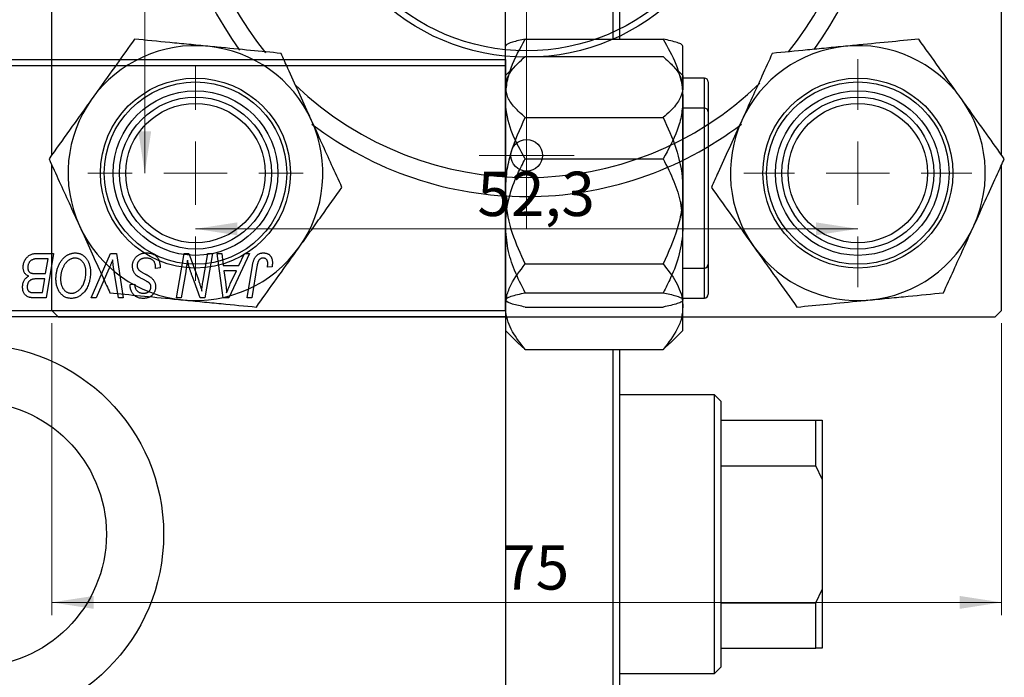
# Model space of a CAD drawing. Units: millimetres. Extents: x 15 to 462, y -44 to 292.
# Drawn here: x 266 to 344, y 149 to 201 of the extents above; entities that cross this region are included whole.
import ezdxf

# ---------------------------------------------------------------- set-up
doc = ezdxf.new("R2010")
doc.units = ezdxf.units.MM
doc.styles.add('SLDTEXTSTYLE0', font='TXT', dxfattribs={"width": 0.75})
doc.dimstyles.new('SLDDIMSTYLE0', dxfattribs={"dimtxt": 3.5, "dimasz": 3.302, "dimexe": 0, "dimexo": 0.0625, "dimgap": 0.875, "dimtad": 1, "dimdec": 0, "dimrnd": 1e-09, "dimzin": 12, "dimdsep": 46, "dimtxsty": 'SLDTEXTSTYLE0', "dimsah": 1, "dimcen": 0.09, "dimadec": 0, "dimazin": 3, "dimtfac": 1, "dimtdec": 0, "dimtofl": 0, "dimtmove": 0, "dimatfit": 3, "dimfxl": 1, "dimfrac": 2, "dimtolj": 1, "dimtzin": 12, "dimarcsym": 0})
doc.dimstyles.new('SLDDIMSTYLE1', dxfattribs={"dimtxt": 3.5, "dimasz": 3.302, "dimexe": 0, "dimexo": 0.0625, "dimgap": 0.875, "dimtad": 1, "dimdec": 1, "dimrnd": 1e-09, "dimzin": 12, "dimdsep": 46, "dimtxsty": 'SLDTEXTSTYLE0', "dimsah": 1, "dimcen": 0.09, "dimadec": 0, "dimazin": 3, "dimtfac": 1, "dimtdec": 1, "dimtofl": 0, "dimtmove": 0, "dimatfit": 3, "dimfxl": 1, "dimfrac": 2, "dimtolj": 1, "dimtzin": 12, "dimarcsym": 0})

# ---------------------------------------------------------------- blocks, each defined once
blk = doc.blocks.new('_D_1')
at = {"color": 7, "linetype": 'Continuous', "lineweight": 0}
for p, q in [((268.607, 177.352), (268.607, 154.301)), ((343.607, 177.352), (343.607, 154.301)), ((268.607, 155.301), (343.607, 155.301))]:
    blk.add_line(p, q, dxfattribs=at)
at = {"color": 7, "linetype": 'Continuous', "lineweight": 18}
for points in [[(268.607, 155.301), (271.909, 154.793), (271.909, 155.809)], [(343.607, 155.301), (340.305, 155.809), (340.305, 154.793)]]:
    blk.add_solid(points, dxfattribs=at)
at = {"color": 7, "linetype": 'Continuous', "lineweight": 18, "insert": (304.166, 159.813), "char_height": 3.5, "attachment_point": 1, "style": 'SLDTEXTSTYLE0'}
blk.add_mtext('75', dxfattribs=at)
blk = doc.blocks.new('_D_2')
at = {"color": 7, "linetype": 'Continuous', "lineweight": 0}
for p, q in [((268.107, 252.852), (245.451, 252.852)), ((246.451, 177.852), (246.451, 252.852)), ((268.107, 177.852), (245.451, 177.852))]:
    blk.add_line(p, q, dxfattribs=at)
at = {"color": 7, "linetype": 'Continuous', "lineweight": 18}
for points in [[(246.451, 252.852), (245.943, 249.55), (246.959, 249.55)], [(246.451, 177.852), (246.959, 181.154), (245.943, 181.154)]]:
    blk.add_solid(points, dxfattribs=at)
at = {"color": 7, "linetype": 'Continuous', "lineweight": 18, "insert": (241.939, 213.227), "char_height": 3.5, "attachment_point": 1, "rotation": 90, "style": 'SLDTEXTSTYLE0'}
blk.add_mtext('75', dxfattribs=at)
blk = doc.blocks.new('_D_3')
at = {"color": 7, "linetype": 'Continuous', "lineweight": 0}
blk.add_line((332.257, 184.801), (279.957, 184.801), dxfattribs=at)
at = {"color": 7, "linetype": 'Continuous', "lineweight": 18}
for points in [[(279.957, 184.801), (283.259, 184.293), (283.259, 185.309)], [(332.257, 184.801), (328.955, 185.309), (328.955, 184.293)]]:
    blk.add_solid(points, dxfattribs=at)
at = {"color": 7, "linetype": 'Continuous', "lineweight": 18, "insert": (302.217, 189.313), "char_height": 3.5, "attachment_point": 1, "style": 'SLDTEXTSTYLE0'}
blk.add_mtext('52,3', dxfattribs=at)
blk = doc.blocks.new('_D_4')
at = {"color": 7, "linetype": 'Continuous', "lineweight": 0}
blk.add_line((275.951, 189.202), (275.951, 241.502), dxfattribs=at)
at = {"color": 7, "linetype": 'Continuous', "lineweight": 18}
for points in [[(275.951, 241.502), (275.443, 238.2), (276.459, 238.2)], [(275.951, 189.202), (276.459, 192.504), (275.443, 192.504)]]:
    blk.add_solid(points, dxfattribs=at)
at = {"color": 7, "linetype": 'Continuous', "lineweight": 18, "insert": (271.439, 210.097), "char_height": 3.5, "attachment_point": 1, "rotation": 90, "style": 'SLDTEXTSTYLE0'}
blk.add_mtext('52,3', dxfattribs=at)
blk = doc.blocks.new('SW_CENTERMARKSYMBOL_1')
at = {"color": 0, "linetype": 'Continuous', "lineweight": 18}
for p, q in [((0, 5), (0, 30.5)), ((0, 0), (0, 2.5)), ((-5, 0), (-30.5, 0)), ((0, 0), (-2.5, 0)), ((0, 0), (0, -2.5)), ((0, 0), (2.5, 0)), ((5, 0), (30.5, 0)), ((0, -5), (0, -30.5))]:
    blk.add_line(p, q, dxfattribs=at)
blk = doc.blocks.new('SW_CENTERMARKSYMBOL_4')
at = {"color": 0, "linetype": 'Continuous', "lineweight": 18}
for p, q in [((0, 5), (0, 8.5)), ((0, 0), (0, 2.5)), ((-5, 0), (-8.5, 0)), ((0, 0), (-2.5, 0)), ((0, 0), (0, -2.5)), ((0, 0), (2.5, 0)), ((5, 0), (8.5, 0)), ((0, -5), (0, -8.5))]:
    blk.add_line(p, q, dxfattribs=at)
blk = doc.blocks.new('SW_CENTERMARKSYMBOL_5')
at = {"color": 0, "linetype": 'Continuous', "lineweight": 18}
for p, q in [((0, 5), (0, 9)), ((0, 0), (0, 2.5)), ((-5, 0), (-9, 0)), ((0, 0), (-2.5, 0)), ((0, 0), (0, -2.5)), ((0, 0), (2.5, 0)), ((5, 0), (9, 0)), ((0, -5), (0, -9))]:
    blk.add_line(p, q, dxfattribs=at)
blk = doc.blocks.new('SW_CENTERMARKSYMBOL_6')
at = {"color": 0, "linetype": 'Continuous', "lineweight": 18}
for p, q in [((0, 2.5), (0, 3.75)), ((0, 0), (0, 2.5)), ((-2.5, 0), (-3.75, 0)), ((0, 0), (-2.5, 0)), ((0, 0), (0, -2.5)), ((0, 0), (2.5, 0)), ((2.5, 0), (3.75, 0)), ((0, -2.5), (0, -3.75))]:
    blk.add_line(p, q, dxfattribs=at)

msp = doc.modelspace()

# ---------------------------------------------------------------- linework, layer by layer
at = {"color": 7, "linetype": 'Continuous', "lineweight": 25}
for p, q in [((304.44, 178.352), (304.44, 252.352)), ((268.607, 190.63), (268.607, 240.074)), ((343.607, 190.63), (343.607, 240.074)), ((312.94, 199.781), (312.94, 230.923)), ((313.44, 230.923), (313.44, 199.781)), ((305.997, 199.781), (316.883, 199.781)), ((318.44, 195.055), (318.44, 199.26)), ((305.997, 198.4), (316.883, 198.4)), ((245.44, 198.185), (304.44, 198.185)), ((304.44, 197.685), (245.44, 197.685)), ((304.44, 198.185), (304.44, 197.685)), ((305.43, 197.888), (304.44, 196.898)), ((304.44, 197.685), (304.44, 123.685)), ((318.44, 196.898), (317.45, 197.888)), ((318.44, 196.898), (318.44, 195.997)), ((320.14, 196.702), (318.44, 196.702)), ((318.44, 187.811), (318.44, 195.997)), ((320.44, 196.402), (320.44, 195.757)), ((320.44, 195.757), (320.44, 182.002)), ((318.44, 195.055), (318.44, 185.039)), ((305.997, 193.593), (316.883, 193.593)), ((320.14, 194.335), (318.44, 194.335)), ((320.44, 194.035), (320.44, 179.635)), ((268.607, 178.352), (268.607, 189.855)), ((305.997, 190.329), (316.883, 190.329)), ((343.607, 178.352), (343.607, 189.855)), ((318.44, 178.649), (318.44, 187.811)), ((318.44, 179.186), (318.44, 185.039)), ((267.356, 182.852), (268.758, 182.852)), ((268.758, 182.852), (268.166, 179.352)), ((271.714, 179.352), (273.243, 182.852)), ((273.243, 182.852), (273.708, 182.852)), ((273.708, 182.852), (274.243, 179.352)), ((278.464, 179.352), (279.056, 182.852)), ((279.056, 182.852), (279.44, 182.852)), ((279.44, 182.852), (280.168, 180.84)), ((280.561, 180.716), (280.936, 182.852)), ((281.304, 182.852), (280.706, 179.352)), ((280.936, 182.852), (281.304, 182.852)), ((281.665, 182.852), (282.031, 182.852)), ((282.144, 179.352), (281.665, 182.852)), ((282.031, 182.852), (282.148, 181.898)), ((284.215, 182.852), (282.589, 179.352)), ((283.391, 181.898), (283.821, 182.852)), ((283.821, 182.852), (284.215, 182.852)), ((268.321, 182.443), (267.639, 182.443)), ((268.121, 181.261), (268.321, 182.443)), ((305.997, 182.028), (316.883, 182.028)), ((267.35, 181.261), (268.121, 181.261)), ((273.121, 181.641), (272.106, 179.352)), ((273.876, 179.352), (273.539, 181.437)), ((276.804, 181.67), (276.806, 181.783)), ((277.167, 181.713), (276.804, 181.67)), ((279.189, 181.403), (278.833, 179.352)), ((282.148, 181.898), (283.391, 181.898)), ((282.199, 181.488), (282.325, 180.608)), ((283.191, 181.488), (282.199, 181.488)), ((282.708, 180.45), (283.191, 181.488)), ((284.025, 179.352), (284.458, 181.917)), ((284.813, 181.83), (284.394, 179.352)), ((285.999, 181.807), (285.634, 181.761)), ((318.44, 181.702), (320.14, 181.702)), ((268.051, 180.852), (267.46, 180.852)), ((267.867, 179.761), (268.051, 180.852)), ((274.801, 180.321), (274.804, 180.398)), ((274.804, 180.398), (275.167, 180.434)), ((275.167, 180.434), (275.165, 180.353)), ((280.322, 179.352), (279.845, 180.671)), ((267.244, 179.761), (267.867, 179.761)), ((305.997, 179.75), (316.883, 179.75)), ((268.166, 179.352), (267.271, 179.352)), ((272.106, 179.352), (271.714, 179.352)), ((274.243, 179.352), (273.876, 179.352)), ((278.833, 179.352), (278.464, 179.352)), ((280.706, 179.352), (280.322, 179.352)), ((282.589, 179.352), (282.144, 179.352)), ((284.394, 179.352), (284.025, 179.352)), ((318.44, 179.335), (320.14, 179.335)), ((245.44, 178.352), (304.44, 178.352)), ((268.607, 178.352), (269.107, 177.852)), ((304.44, 178.352), (304.44, 177.852)), ((305.997, 178.623), (316.883, 178.623)), ((318.44, 176.772), (318.44, 178.649)), ((343.107, 177.852), (343.607, 178.352)), ((304.44, 177.852), (245.44, 177.852)), ((269.107, 177.852), (343.107, 177.852)), ((304.44, 176.772), (305.43, 175.782)), ((317.45, 175.782), (318.44, 176.772)), ((305.418, 175.795), (305.997, 175.27)), ((316.883, 175.27), (317.433, 175.798)), ((305.997, 175.27), (316.883, 175.27)), ((312.94, 146.1), (312.94, 175.27)), ((313.44, 175.27), (313.44, 146.1)), ((320.94, 171.685), (313.44, 171.685)), ((321.44, 171.185), (320.94, 171.685)), ((320.94, 149.685), (320.94, 171.685)), ((321.44, 171.185), (321.44, 169.685)), ((321.44, 169.685), (321.44, 166.093)), ((321.44, 169.685), (328.94, 169.685)), ((328.94, 166.093), (328.94, 169.685)), ((328.94, 169.685), (329.44, 169.685)), ((329.44, 169.685), (329.44, 165.044)), ((321.44, 166.093), (321.44, 155.277)), ((321.44, 166.093), (328.94, 166.093)), ((329.44, 165.044), (328.94, 166.093)), ((329.44, 165.044), (329.44, 156.326)), ((328.94, 155.277), (329.44, 156.326)), ((329.44, 156.326), (329.44, 151.685)), ((321.44, 155.277), (321.44, 151.685)), ((321.44, 155.277), (328.94, 155.277)), ((328.94, 151.685), (328.94, 155.277)), ((321.44, 151.685), (321.44, 150.185)), ((321.44, 151.685), (328.94, 151.685)), ((329.44, 151.685), (328.94, 151.685)), ((320.94, 149.685), (321.44, 150.185)), ((313.44, 149.685), (320.94, 149.685))]:
    msp.add_line(p, q, dxfattribs=at)
at = {"color": 8, "linetype": 'Continuous', "lineweight": 25}
for p, q in [((320.14, 196.03), (320.14, 196.702)), ((320.14, 181.702), (320.14, 196.03)), ((320.14, 179.335), (320.14, 194.335))]:
    msp.add_line(p, q, dxfattribs=at)
at = {"color": 7, "linetype": 'Continuous', "lineweight": 25}
for centre, radius in [((306.107, 215.352), 17), ((306.107, 215.352), 16.5), ((279.957, 189.202), 7.5), ((332.257, 189.202), 7.5), ((279.957, 189.202), 7.2), ((332.257, 189.202), 7.2), ((279.957, 189.202), 6.5), ((279.957, 189.202), 6), ((332.257, 189.202), 6.5), ((332.257, 189.202), 6), ((279.957, 189.202), 5.5), ((332.257, 189.202), 5.5), ((306.107, 190.602), 1.25), ((262.44, 160.685), 15), ((262.44, 160.685), 10.48)]:
    msp.add_circle(centre, radius, dxfattribs=at)
for centre, radius, start, end in [((306.107, 215.352), 28, 144.03347, 215.94727), ((306.107, 215.352), 26.5, 141.1783, 218.8962), ((306.107, 215.352), 26.5, 321.29084, 38.93609), ((306.107, 215.352), 28, 324.14711, 35.86892), ((279.957, 189.202), 10.063, 84.43577, 144.43577), ((279.957, 189.202), 10.063, 24.43577, 84.43577), ((332.257, 189.202), 10.063, 95.56423, 155.56423), ((332.257, 189.202), 10.063, 35.56423, 95.56423), ((320.14, 196.402), 0.3, 0, 90), ((306.107, 215.352), 26.5, 226.4299, 314.03731), ((279.957, 189.202), 10.063, 144.43577, 204.43577), ((332.257, 189.202), 10.063, 335.56423, 35.56423), ((320.14, 194.035), 0.3, 0, 90), ((279.957, 189.202), 10.063, 324.43577, 24.43577), ((306.107, 215.352), 28, 232.7449, 270), ((306.107, 215.352), 28, 270, 307.28993), ((332.257, 189.202), 10.063, 155.56423, 215.56423), ((279.957, 189.202), 10.063, 204.43577, 264.43577), ((332.257, 189.202), 10.063, 275.56423, 335.56423), ((279.957, 189.202), 10.063, 264.43577, 324.43577), ((332.257, 189.202), 10.063, 215.56423, 275.56423), ((320.14, 182.002), 0.3, 270, 0), ((320.14, 179.635), 0.3, 270, 360)]:
    msp.add_arc(centre, radius, start, end, dxfattribs=at)
for points, knots in [([(275.15, 199.781), (274.687, 199.134), (273.746, 197.818), (272.579, 196.186), (271.912, 195.253), (271.771, 195.055)], [0, 0, 0, 0, 0.4323852, 0.8795543, 1, 1, 1, 1]), ([(280.933, 199.218), (280.43, 199.267), (279.414, 199.366), (277.44, 199.558), (276.061, 199.692), (275.15, 199.781)], [0, 0, 0, 0, 0.249706, 0.504623, 1, 1, 1, 1]), ([(286.715, 198.655), (285.923, 198.732), (284.313, 198.889), (282.316, 199.083), (281.175, 199.194), (280.933, 199.218)], [0, 0, 0, 0, 0.432385, 0.879554, 1, 1, 1, 1]), ([(304.44, 195.055), (304.463, 195.466), (304.509, 196.296), (304.958, 197.909), (305.584, 199.037), (305.997, 199.781)], [0, 0, 0, 0, 0.2497062, 0.5046234, 1, 1, 1, 1]), ([(305.997, 199.781), (305.633, 199.704), (304.893, 199.547), (304.472, 199.353), (304.445, 199.241), (304.44, 199.218)], [0, 0, 0, 0, 0.4323852, 0.8795543, 1, 1, 1, 1]), ([(316.883, 199.781), (317.247, 199.134), (317.986, 197.818), (318.408, 196.186), (318.434, 195.253), (318.44, 195.055)], [0, 0, 0, 0, 0.4323852, 0.8795543, 1, 1, 1, 1]), ([(318.44, 199.218), (318.417, 199.267), (318.371, 199.366), (317.922, 199.558), (317.296, 199.692), (316.883, 199.781)], [0, 0, 0, 0, 0.2497062, 0.5046234, 1, 1, 1, 1]), ([(331.281, 199.218), (330.778, 199.169), (329.763, 199.07), (327.789, 198.878), (326.409, 198.743), (325.498, 198.655)], [0, 0, 0, 0, 0.249706, 0.504623, 1, 1, 1, 1]), ([(337.064, 199.781), (336.272, 199.704), (334.661, 199.547), (332.664, 199.353), (331.523, 199.241), (331.281, 199.218)], [0, 0, 0, 0, 0.4323852, 0.8795543, 1, 1, 1, 1]), ([(340.443, 195.055), (340.149, 195.466), (339.556, 196.296), (338.402, 197.909), (337.596, 199.037), (337.064, 199.781)], [0, 0, 0, 0, 0.249706, 0.504623, 1, 1, 1, 1]), ([(289.119, 193.365), (289.07, 193.472), (288.731, 194.218), (288.094, 195.621), (287.342, 197.275), (286.893, 198.263), (286.715, 198.655)], [0, 0, 0, 0, 0.058124, 0.405292, 0.764618, 1, 1, 1, 1]), ([(304.44, 195.997), (304.441, 196.046), (304.45, 196.384), (304.677, 197.022), (305.275, 197.773), (305.792, 198.223), (305.997, 198.4)], [0, 0, 0, 0, 0.058124, 0.405292, 0.764618, 1, 1, 1, 1]), ([(316.883, 198.4), (317.183, 198.132), (317.754, 197.622), (318.323, 196.813), (318.4, 196.272), (318.44, 195.997)], [0, 0, 0, 0, 0.3528679, 0.6719287, 1, 1, 1, 1]), ([(325.498, 198.655), (325.231, 198.065), (324.72, 196.942), (323.911, 195.161), (323.37, 193.969), (323.095, 193.365)], [0, 0, 0, 0, 0.352868, 0.671929, 1, 1, 1, 1]), ([(305.997, 193.593), (305.697, 193.861), (305.126, 194.371), (304.557, 195.181), (304.479, 195.722), (304.44, 195.997)], [0, 0, 0, 0, 0.352868, 0.671929, 1, 1, 1, 1]), ([(318.44, 195.997), (318.439, 195.948), (318.43, 195.609), (318.203, 194.972), (317.605, 194.221), (317.088, 193.771), (316.883, 193.593)], [0, 0, 0, 0, 0.058124, 0.405292, 0.764618, 1, 1, 1, 1]), ([(271.771, 195.055), (271.477, 194.644), (270.884, 193.814), (269.73, 192.201), (268.924, 191.073), (268.392, 190.329)], [0, 0, 0, 0, 0.249706, 0.504623, 1, 1, 1, 1]), ([(305.997, 190.329), (305.633, 190.976), (304.893, 192.292), (304.472, 193.924), (304.445, 194.857), (304.44, 195.055)], [0, 0, 0, 0, 0.432385, 0.879554, 1, 1, 1, 1]), ([(318.44, 195.055), (318.417, 194.644), (318.371, 193.814), (317.922, 192.201), (317.296, 191.073), (316.883, 190.329)], [0, 0, 0, 0, 0.2497062, 0.5046234, 1, 1, 1, 1]), ([(343.822, 190.329), (343.359, 190.976), (342.418, 192.292), (341.251, 193.924), (340.584, 194.857), (340.443, 195.055)], [0, 0, 0, 0, 0.432385, 0.879554, 1, 1, 1, 1]), ([(304.44, 187.811), (304.463, 188.313), (304.509, 189.329), (304.958, 191.303), (305.584, 192.683), (305.997, 193.593)], [0, 0, 0, 0, 0.249706, 0.504623, 1, 1, 1, 1]), ([(316.883, 193.593), (317.247, 192.802), (317.986, 191.191), (318.408, 189.194), (318.434, 188.053), (318.44, 187.811)], [0, 0, 0, 0, 0.4323852, 0.8795543, 1, 1, 1, 1]), ([(291.522, 188.075), (291.254, 188.665), (290.744, 189.788), (289.935, 191.569), (289.393, 192.761), (289.119, 193.365)], [0, 0, 0, 0, 0.352868, 0.671929, 1, 1, 1, 1]), ([(323.095, 193.365), (323.046, 193.258), (322.707, 192.512), (322.07, 191.109), (321.319, 189.455), (320.869, 188.467), (320.692, 188.075)], [0, 0, 0, 0, 0.058124, 0.405292, 0.764618, 1, 1, 1, 1]), ([(268.392, 190.329), (268.659, 189.739), (269.169, 188.617), (269.979, 186.836), (270.52, 185.644), (270.795, 185.039)], [0, 0, 0, 0, 0.3528679, 0.6719287, 1, 1, 1, 1]), ([(304.44, 185.039), (304.441, 185.146), (304.45, 185.892), (304.677, 187.295), (305.275, 188.949), (305.792, 189.937), (305.997, 190.329)], [0, 0, 0, 0, 0.058124, 0.405292, 0.764618, 1, 1, 1, 1]), ([(316.883, 190.329), (317.183, 189.739), (317.754, 188.617), (318.323, 186.836), (318.4, 185.644), (318.44, 185.039)], [0, 0, 0, 0, 0.352868, 0.671929, 1, 1, 1, 1]), ([(341.419, 185.039), (341.467, 185.146), (341.806, 185.892), (342.444, 187.295), (343.195, 188.949), (343.644, 189.937), (343.822, 190.329)], [0, 0, 0, 0, 0.058124, 0.405292, 0.764618, 1, 1, 1, 1]), ([(288.143, 183.349), (288.437, 183.76), (289.03, 184.59), (290.184, 186.203), (290.99, 187.331), (291.522, 188.075)], [0, 0, 0, 0, 0.249706, 0.504623, 1, 1, 1, 1]), ([(305.997, 182.028), (305.633, 182.82), (304.893, 184.431), (304.472, 186.427), (304.445, 187.569), (304.44, 187.811)], [0, 0, 0, 0, 0.432385, 0.879554, 1, 1, 1, 1]), ([(318.44, 187.811), (318.417, 187.308), (318.371, 186.293), (317.922, 184.319), (317.296, 182.939), (316.883, 182.028)], [0, 0, 0, 0, 0.2497062, 0.5046234, 1, 1, 1, 1]), ([(320.692, 188.075), (321.154, 187.428), (322.095, 186.112), (323.262, 184.48), (323.929, 183.547), (324.071, 183.349)], [0, 0, 0, 0, 0.432385, 0.879554, 1, 1, 1, 1]), ([(270.795, 185.039), (270.844, 184.932), (271.183, 184.186), (271.82, 182.783), (272.571, 181.13), (273.021, 180.141), (273.198, 179.75)], [0, 0, 0, 0, 0.058124, 0.405292, 0.764618, 1, 1, 1, 1]), ([(305.997, 179.75), (305.697, 180.339), (305.126, 181.462), (304.557, 183.243), (304.479, 184.435), (304.44, 185.039)], [0, 0, 0, 0, 0.352868, 0.671929, 1, 1, 1, 1]), ([(318.44, 185.039), (318.439, 184.932), (318.43, 184.186), (318.203, 182.783), (317.605, 181.13), (317.088, 180.141), (316.883, 179.75)], [0, 0, 0, 0, 0.058124, 0.405292, 0.764618, 1, 1, 1, 1]), ([(339.015, 179.75), (339.283, 180.339), (339.793, 181.462), (340.602, 183.243), (341.144, 184.435), (341.419, 185.039)], [0, 0, 0, 0, 0.352868, 0.671929, 1, 1, 1, 1]), ([(266.349, 181.763), (266.351, 181.812), (266.354, 181.909), (266.382, 182.052), (266.428, 182.19), (266.492, 182.322), (266.568, 182.445), (266.657, 182.553), (266.754, 182.646), (266.862, 182.72), (266.977, 182.779), (267.098, 182.822), (267.225, 182.847), (267.312, 182.85), (267.356, 182.852)], [0, 0, 0, 0, 0.088578, 0.176365, 0.264048, 0.353928, 0.442467, 0.526724, 0.607259, 0.686569, 0.765062, 0.842252, 0.920056, 1, 1, 1, 1]), ([(268.94, 180.865), (268.941, 180.913), (268.942, 181.01), (268.953, 181.152), (268.971, 181.291), (268.995, 181.427), (269.027, 181.559), (269.065, 181.688), (269.112, 181.813), (269.165, 181.934), (269.223, 182.05), (269.286, 182.159), (269.351, 182.261), (269.421, 182.355), (269.494, 182.442), (269.571, 182.521), (269.652, 182.593), (269.737, 182.657), (269.824, 182.713), (269.912, 182.763), (270.002, 182.804), (270.092, 182.838), (270.184, 182.865), (270.277, 182.884), (270.371, 182.896), (270.434, 182.897), (270.465, 182.898)], [0, 0, 0, 0, 0.0517953, 0.102706, 0.1523632, 0.2014102, 0.2497463, 0.2974554, 0.3448452, 0.392009, 0.4383223, 0.482904, 0.5259903, 0.5675157, 0.6078447, 0.6469628, 0.6854328, 0.7231188, 0.76018, 0.796023, 0.8308293, 0.8653587, 0.8990132, 0.9327973, 0.9663825, 1, 1, 1, 1]), ([(270.465, 182.898), (270.493, 182.897), (270.547, 182.896), (270.627, 182.888), (270.705, 182.873), (270.781, 182.854), (270.855, 182.83), (270.926, 182.8), (270.996, 182.764), (271.064, 182.723), (271.128, 182.675), (271.191, 182.624), (271.249, 182.565), (271.306, 182.502), (271.358, 182.432), (271.409, 182.358), (271.454, 182.277), (271.499, 182.191), (271.538, 182.101), (271.573, 182.008), (271.602, 181.911), (271.626, 181.812), (271.644, 181.709), (271.658, 181.603), (271.665, 181.495), (271.667, 181.421), (271.667, 181.384)], [0, 0, 0, 0, 0.037871, 0.075237, 0.11171, 0.148029, 0.183728, 0.219856, 0.256064, 0.292697, 0.329695, 0.367325, 0.405491, 0.444657, 0.485073, 0.526789, 0.569693, 0.61444, 0.660121, 0.706461, 0.752896, 0.800235, 0.848718, 0.897827, 0.948312, 1, 1, 1, 1]), ([(274.985, 181.869), (274.986, 181.905), (274.988, 181.976), (275.003, 182.08), (275.026, 182.179), (275.06, 182.274), (275.103, 182.364), (275.154, 182.449), (275.217, 182.53), (275.288, 182.605), (275.366, 182.674), (275.451, 182.734), (275.542, 182.784), (275.639, 182.827), (275.742, 182.858), (275.851, 182.881), (275.965, 182.896), (276.043, 182.897), (276.083, 182.898)], [0, 0, 0, 0, 0.064063, 0.126107, 0.186256, 0.245249, 0.304005, 0.363142, 0.423185, 0.484539, 0.546603, 0.607929, 0.669556, 0.731585, 0.795104, 0.860914, 0.928802, 1, 1, 1, 1]), ([(276.083, 182.898), (276.126, 182.897), (276.21, 182.895), (276.331, 182.882), (276.444, 182.859), (276.55, 182.828), (276.647, 182.788), (276.736, 182.738), (276.818, 182.68), (276.891, 182.612), (276.956, 182.535), (277.013, 182.448), (277.06, 182.35), (277.099, 182.242), (277.13, 182.124), (277.15, 181.996), (277.164, 181.858), (277.166, 181.762), (277.167, 181.713)], [0, 0, 0, 0, 0.069813, 0.135756, 0.198279, 0.257801, 0.314499, 0.369728, 0.423862, 0.477334, 0.531777, 0.587807, 0.646597, 0.708548, 0.77428, 0.844627, 0.919771, 1, 1, 1, 1]), ([(284.458, 181.917), (284.466, 181.96), (284.481, 182.044), (284.51, 182.163), (284.544, 182.272), (284.58, 182.372), (284.62, 182.462), (284.665, 182.543), (284.713, 182.614), (284.766, 182.675), (284.822, 182.728), (284.882, 182.772), (284.945, 182.811), (285.012, 182.844), (285.083, 182.868), (285.157, 182.884), (285.235, 182.896), (285.288, 182.897), (285.315, 182.898)], [0, 0, 0, 0, 0.091113, 0.17658, 0.255685, 0.329789, 0.398138, 0.462079, 0.521438, 0.576814, 0.630312, 0.682206, 0.733234, 0.78474, 0.836474, 0.889225, 0.943604, 1, 1, 1, 1]), ([(284.764, 178.623), (285.226, 179.27), (286.168, 180.586), (287.334, 182.218), (288.001, 183.151), (288.143, 183.349)], [0, 0, 0, 0, 0.432385, 0.879554, 1, 1, 1, 1]), ([(285.315, 182.898), (285.342, 182.897), (285.395, 182.896), (285.472, 182.887), (285.545, 182.871), (285.614, 182.851), (285.677, 182.823), (285.737, 182.789), (285.791, 182.749), (285.841, 182.704), (285.887, 182.652), (285.925, 182.594), (285.958, 182.531), (285.985, 182.461), (286.005, 182.385), (286.02, 182.304), (286.03, 182.217), (286.03, 182.157), (286.031, 182.126)], [0, 0, 0, 0, 0.06813, 0.132536, 0.194316, 0.253693, 0.311225, 0.367699, 0.424071, 0.480227, 0.536872, 0.594511, 0.653828, 0.716061, 0.781127, 0.84976, 0.922402, 1, 1, 1, 1]), ([(324.071, 183.349), (324.364, 182.938), (324.958, 182.108), (326.111, 180.495), (326.918, 179.367), (327.45, 178.623)], [0, 0, 0, 0, 0.249706, 0.504623, 1, 1, 1, 1]), ([(267.28, 182.425), (267.254, 182.419), (267.202, 182.407), (267.128, 182.381), (267.058, 182.352), (266.994, 182.316), (266.934, 182.272), (266.88, 182.219), (266.832, 182.156), (266.79, 182.085), (266.756, 182.008), (266.731, 181.926), (266.715, 181.841), (266.714, 181.783), (266.713, 181.753)], [0, 0, 0, 0, 0.0844041, 0.1647797, 0.2435569, 0.3199881, 0.3960936, 0.4739402, 0.5550729, 0.6418717, 0.7308445, 0.8189541, 0.9082363, 1, 1, 1, 1]), ([(267.639, 182.443), (267.617, 182.443), (267.576, 182.443), (267.517, 182.442), (267.464, 182.44), (267.416, 182.439), (267.374, 182.436), (267.338, 182.432), (267.307, 182.429), (267.288, 182.426), (267.28, 182.425)], [0, 0, 0, 0, 0.1797516, 0.3437484, 0.4919479, 0.6243514, 0.7411612, 0.8423841, 0.9298563, 1, 1, 1, 1]), ([(270.439, 182.488), (270.417, 182.488), (270.372, 182.487), (270.306, 182.477), (270.24, 182.463), (270.174, 182.442), (270.109, 182.415), (270.043, 182.382), (269.978, 182.344), (269.914, 182.3), (269.851, 182.25), (269.79, 182.192), (269.731, 182.128), (269.676, 182.057), (269.623, 181.979), (269.573, 181.895), (269.524, 181.804), (269.479, 181.707), (269.439, 181.605), (269.402, 181.501), (269.372, 181.394), (269.346, 181.285), (269.327, 181.174), (269.314, 181.06), (269.305, 180.944), (269.304, 180.866), (269.304, 180.827)], [0, 0, 0, 0, 0.0301757, 0.0602933, 0.0908029, 0.121741, 0.1536659, 0.1866556, 0.2205936, 0.2559101, 0.2924251, 0.3298624, 0.3689122, 0.4095877, 0.4520232, 0.4961917, 0.5426783, 0.5914669, 0.6412571, 0.690858, 0.7412132, 0.7915521, 0.8426455, 0.8940039, 0.9467438, 1, 1, 1, 1]), ([(271.304, 181.401), (271.303, 181.441), (271.301, 181.52), (271.289, 181.635), (271.269, 181.744), (271.242, 181.846), (271.205, 181.942), (271.16, 182.032), (271.109, 182.117), (271.048, 182.192), (270.983, 182.262), (270.914, 182.322), (270.843, 182.374), (270.768, 182.416), (270.69, 182.448), (270.609, 182.472), (270.525, 182.485), (270.468, 182.487), (270.439, 182.488)], [0, 0, 0, 0, 0.078033, 0.152299, 0.22365, 0.292087, 0.357858, 0.42248, 0.486131, 0.549178, 0.610839, 0.669701, 0.726227, 0.781477, 0.835572, 0.889574, 0.944401, 1, 1, 1, 1]), ([(273.417, 182.352), (273.402, 182.315), (273.373, 182.243), (273.332, 182.139), (273.291, 182.041), (273.253, 181.949), (273.217, 181.863), (273.183, 181.784), (273.152, 181.71), (273.131, 181.663), (273.121, 181.641)], [0, 0, 0, 0, 0.155139, 0.301202, 0.438884, 0.568691, 0.688567, 0.80093, 0.905061, 1, 1, 1, 1]), ([(273.539, 181.437), (273.531, 181.483), (273.516, 181.573), (273.495, 181.704), (273.478, 181.829), (273.461, 181.947), (273.447, 182.058), (273.435, 182.162), (273.425, 182.259), (273.42, 182.322), (273.417, 182.352)], [0, 0, 0, 0, 0.151929, 0.2959, 0.432574, 0.56142, 0.682341, 0.796113, 0.901992, 1, 1, 1, 1]), ([(276.059, 182.488), (276.033, 182.488), (275.981, 182.487), (275.905, 182.479), (275.833, 182.466), (275.766, 182.448), (275.703, 182.424), (275.644, 182.395), (275.589, 182.361), (275.54, 182.321), (275.495, 182.278), (275.456, 182.233), (275.423, 182.184), (275.396, 182.133), (275.375, 182.079), (275.36, 182.022), (275.35, 181.963), (275.349, 181.923), (275.349, 181.902)], [0, 0, 0, 0, 0.077104, 0.151107, 0.221012, 0.288111, 0.353658, 0.416427, 0.478853, 0.540527, 0.600859, 0.658915, 0.715398, 0.771409, 0.826731, 0.88297, 0.940769, 1, 1, 1, 1]), ([(276.71, 182.186), (276.697, 182.208), (276.67, 182.252), (276.614, 182.31), (276.546, 182.361), (276.467, 182.406), (276.377, 182.444), (276.278, 182.469), (276.172, 182.486), (276.097, 182.488), (276.059, 182.488)], [0, 0, 0, 0, 0.101633, 0.207178, 0.319002, 0.440827, 0.569558, 0.70449, 0.847807, 1, 1, 1, 1]), ([(276.806, 181.783), (276.805, 181.82), (276.804, 181.892), (276.784, 181.996), (276.756, 182.095), (276.725, 182.156), (276.71, 182.186)], [0, 0, 0, 0, 0.263644, 0.515552, 0.760584, 1, 1, 1, 1]), ([(279.321, 182.322), (279.301, 182.17), (279.262, 181.863), (279.214, 181.557), (279.189, 181.403)], [0, 0, 0, 0, 0.496159, 1, 1, 1, 1]), ([(279.507, 181.637), (279.492, 181.685), (279.461, 181.786), (279.416, 181.949), (279.368, 182.129), (279.337, 182.256), (279.321, 182.322)], [0, 0, 0, 0, 0.212177, 0.448901, 0.711491, 1, 1, 1, 1]), ([(285.291, 182.488), (285.272, 182.488), (285.235, 182.486), (285.18, 182.476), (285.128, 182.457), (285.079, 182.433), (285.034, 182.4), (284.992, 182.361), (284.956, 182.313), (284.929, 182.268), (284.909, 182.226), (284.895, 182.187), (284.881, 182.142), (284.867, 182.092), (284.852, 182.035), (284.839, 181.972), (284.825, 181.903), (284.818, 181.855), (284.813, 181.83)], [0, 0, 0, 0, 0.0631847, 0.1250225, 0.1851019, 0.2460898, 0.3071185, 0.3701259, 0.4358745, 0.5065775, 0.5457221, 0.5911145, 0.6432179, 0.7013632, 0.7663657, 0.8373319, 0.9152472, 1, 1, 1, 1]), ([(285.667, 182.066), (285.666, 182.097), (285.664, 182.158), (285.644, 182.242), (285.611, 182.316), (285.565, 182.378), (285.509, 182.428), (285.444, 182.464), (285.37, 182.484), (285.318, 182.487), (285.291, 182.488)], [0, 0, 0, 0, 0.148499, 0.282516, 0.407163, 0.526583, 0.643429, 0.756607, 0.874737, 1, 1, 1, 1]), ([(285.634, 181.761), (285.639, 181.793), (285.649, 181.852), (285.658, 181.935), (285.666, 182.005), (285.667, 182.047), (285.667, 182.066)], [0, 0, 0, 0, 0.314016, 0.58682, 0.814658, 1, 1, 1, 1]), ([(286.031, 182.126), (286.03, 182.072), (286.027, 181.965), (286.008, 181.859), (285.999, 181.807)], [0, 0, 0, 0, 0.500764, 1, 1, 1, 1]), ([(304.44, 178.649), (304.463, 178.943), (304.509, 179.536), (304.958, 180.69), (305.584, 181.496), (305.997, 182.028)], [0, 0, 0, 0, 0.249706, 0.504623, 1, 1, 1, 1]), ([(316.883, 182.028), (317.247, 181.566), (317.986, 180.624), (318.408, 179.457), (318.434, 178.791), (318.44, 178.649)], [0, 0, 0, 0, 0.4323852, 0.8795543, 1, 1, 1, 1]), ([(266.786, 181.057), (266.752, 181.072), (266.685, 181.103), (266.597, 181.166), (266.521, 181.24), (266.458, 181.326), (266.408, 181.422), (266.374, 181.527), (266.353, 181.642), (266.35, 181.722), (266.349, 181.763)], [0, 0, 0, 0, 0.126608, 0.247435, 0.365969, 0.484667, 0.605544, 0.729814, 0.860223, 1, 1, 1, 1]), ([(266.713, 181.753), (266.713, 181.733), (266.714, 181.693), (266.72, 181.635), (266.731, 181.581), (266.747, 181.532), (266.766, 181.486), (266.79, 181.445), (266.82, 181.41), (266.853, 181.377), (266.892, 181.349), (266.938, 181.326), (266.991, 181.305), (267.05, 181.289), (267.115, 181.276), (267.188, 181.267), (267.267, 181.263), (267.321, 181.262), (267.35, 181.261)], [0, 0, 0, 0, 0.066266, 0.129062, 0.187439, 0.242568, 0.294745, 0.345267, 0.394489, 0.443474, 0.49418, 0.548994, 0.609496, 0.674326, 0.745687, 0.82396, 0.908624, 1, 1, 1, 1]), ([(270.902, 180.104), (270.934, 180.145), (270.999, 180.228), (271.081, 180.364), (271.149, 180.511), (271.207, 180.668), (271.249, 180.837), (271.282, 181.015), (271.3, 181.205), (271.302, 181.335), (271.304, 181.401)], [0, 0, 0, 0, 0.113035, 0.226833, 0.343503, 0.463933, 0.588336, 0.718997, 0.855944, 1, 1, 1, 1]), ([(271.667, 181.384), (271.666, 181.306), (271.663, 181.154), (271.64, 180.932), (271.603, 180.721), (271.55, 180.521), (271.483, 180.332), (271.4, 180.154), (271.303, 179.987), (271.226, 179.886), (271.188, 179.835)], [0, 0, 0, 0, 0.140975, 0.275659, 0.405254, 0.529661, 0.650589, 0.768587, 0.884694, 1, 1, 1, 1]), ([(275.676, 180.89), (275.648, 180.906), (275.593, 180.935), (275.515, 180.979), (275.444, 181.02), (275.382, 181.06), (275.327, 181.097), (275.281, 181.133), (275.242, 181.166), (275.201, 181.208), (275.158, 181.263), (275.114, 181.333), (275.075, 181.409), (275.043, 181.49), (275.017, 181.578), (274.999, 181.671), (274.987, 181.768), (274.986, 181.835), (274.985, 181.869)], [0, 0, 0, 0, 0.075997, 0.145862, 0.209346, 0.266593, 0.318313, 0.363687, 0.403716, 0.437756, 0.501182, 0.565346, 0.631167, 0.699697, 0.770608, 0.843961, 0.920277, 1, 1, 1, 1]), ([(275.349, 181.902), (275.35, 181.874), (275.352, 181.818), (275.37, 181.738), (275.4, 181.663), (275.429, 181.619), (275.443, 181.596)], [0, 0, 0, 0, 0.262351, 0.512683, 0.755331, 1, 1, 1, 1]), ([(275.443, 181.596), (275.453, 181.585), (275.474, 181.56), (275.514, 181.525), (275.562, 181.486), (275.621, 181.445), (275.69, 181.401), (275.769, 181.354), (275.858, 181.305), (275.921, 181.271), (275.954, 181.254)], [0, 0, 0, 0, 0.071655, 0.157052, 0.257531, 0.373864, 0.506125, 0.65449, 0.819085, 1, 1, 1, 1]), ([(275.954, 181.254), (275.98, 181.241), (276.03, 181.215), (276.1, 181.176), (276.165, 181.141), (276.222, 181.107), (276.274, 181.077), (276.319, 181.049), (276.358, 181.025), (276.381, 181.008), (276.392, 181.001)], [0, 0, 0, 0, 0.172642, 0.330919, 0.476652, 0.608091, 0.727004, 0.830999, 0.922499, 1, 1, 1, 1]), ([(279.845, 180.671), (279.828, 180.718), (279.794, 180.81), (279.744, 180.946), (279.698, 181.075), (279.653, 181.199), (279.613, 181.317), (279.575, 181.429), (279.54, 181.535), (279.518, 181.603), (279.507, 181.637)], [0, 0, 0, 0, 0.147332, 0.288495, 0.422604, 0.550785, 0.67258, 0.788449, 0.897293, 1, 1, 1, 1]), ([(266.304, 180.203), (266.305, 180.251), (266.308, 180.345), (266.331, 180.481), (266.368, 180.607), (266.422, 180.723), (266.49, 180.828), (266.574, 180.919), (266.673, 180.997), (266.748, 181.036), (266.786, 181.057)], [0, 0, 0, 0, 0.139737, 0.27085, 0.396572, 0.518678, 0.638194, 0.756304, 0.875627, 1, 1, 1, 1]), ([(266.868, 180.707), (266.852, 180.691), (266.821, 180.66), (266.779, 180.608), (266.745, 180.552), (266.717, 180.492), (266.694, 180.429), (266.679, 180.362), (266.668, 180.291), (266.668, 180.243), (266.667, 180.218)], [0, 0, 0, 0, 0.123467, 0.244945, 0.364273, 0.485492, 0.607054, 0.732837, 0.864398, 1, 1, 1, 1]), ([(267.46, 180.852), (267.426, 180.852), (267.36, 180.851), (267.265, 180.844), (267.179, 180.833), (267.1, 180.818), (267.03, 180.797), (266.968, 180.772), (266.914, 180.744), (266.883, 180.719), (266.868, 180.707)], [0, 0, 0, 0, 0.16478, 0.3173691, 0.4581393, 0.5864779, 0.7034014, 0.8106869, 0.9084754, 1, 1, 1, 1]), ([(270.149, 179.307), (270.106, 179.308), (270.023, 179.31), (269.902, 179.33), (269.786, 179.363), (269.674, 179.407), (269.569, 179.467), (269.468, 179.537), (269.373, 179.622), (269.284, 179.718), (269.203, 179.826), (269.133, 179.945), (269.073, 180.074), (269.024, 180.213), (268.986, 180.362), (268.96, 180.521), (268.943, 180.69), (268.941, 180.805), (268.94, 180.865)], [0, 0, 0, 0, 0.057263, 0.112568, 0.166985, 0.220742, 0.275104, 0.330458, 0.387584, 0.447151, 0.508197, 0.570573, 0.634393, 0.700852, 0.770128, 0.84281, 0.919314, 1, 1, 1, 1]), ([(269.304, 180.827), (269.304, 180.785), (269.306, 180.703), (269.317, 180.583), (269.338, 180.471), (269.364, 180.366), (269.4, 180.267), (269.443, 180.175), (269.493, 180.089), (269.553, 180.012), (269.617, 179.943), (269.685, 179.882), (269.756, 179.831), (269.83, 179.789), (269.908, 179.756), (269.989, 179.732), (270.074, 179.719), (270.132, 179.717), (270.161, 179.716)], [0, 0, 0, 0, 0.080233, 0.156686, 0.228935, 0.298158, 0.36508, 0.429725, 0.492502, 0.554569, 0.615156, 0.672906, 0.72873, 0.782677, 0.836275, 0.890041, 0.944187, 1, 1, 1, 1]), ([(276.304, 180.526), (276.29, 180.536), (276.261, 180.559), (276.21, 180.592), (276.148, 180.63), (276.076, 180.674), (275.992, 180.722), (275.897, 180.774), (275.79, 180.831), (275.715, 180.87), (275.676, 180.89)], [0, 0, 0, 0, 0.0684754, 0.1523118, 0.2524779, 0.3687381, 0.5019629, 0.6512337, 0.8175311, 1, 1, 1, 1]), ([(276.44, 180.214), (276.439, 180.23), (276.439, 180.262), (276.432, 180.309), (276.422, 180.353), (276.407, 180.393), (276.387, 180.431), (276.364, 180.466), (276.336, 180.498), (276.314, 180.517), (276.304, 180.526)], [0, 0, 0, 0, 0.138833, 0.272733, 0.399006, 0.521115, 0.640682, 0.759436, 0.877627, 1, 1, 1, 1]), ([(276.392, 181.001), (276.425, 180.975), (276.49, 180.925), (276.575, 180.841), (276.647, 180.754), (276.705, 180.662), (276.749, 180.564), (276.782, 180.461), (276.8, 180.35), (276.802, 180.274), (276.804, 180.236)], [0, 0, 0, 0, 0.139518, 0.270409, 0.394742, 0.513131, 0.630361, 0.748691, 0.87196, 1, 1, 1, 1]), ([(280.168, 180.84), (280.196, 180.752), (280.251, 180.582), (280.327, 180.335), (280.392, 180.106), (280.43, 179.958), (280.448, 179.887)], [0, 0, 0, 0, 0.279135, 0.538445, 0.779157, 1, 1, 1, 1]), ([(280.448, 179.887), (280.454, 179.947), (280.465, 180.073), (280.49, 180.271), (280.522, 180.488), (280.548, 180.638), (280.561, 180.716)], [0, 0, 0, 0, 0.215514, 0.454705, 0.715314, 1, 1, 1, 1]), ([(282.325, 180.608), (282.331, 180.565), (282.343, 180.482), (282.358, 180.359), (282.373, 180.243), (282.384, 180.131), (282.395, 180.024), (282.405, 179.923), (282.412, 179.827), (282.415, 179.765), (282.417, 179.735)], [0, 0, 0, 0, 0.1470035, 0.2872716, 0.4217205, 0.5494636, 0.671407, 0.7875598, 0.8970633, 1, 1, 1, 1]), ([(282.417, 179.735), (282.435, 179.788), (282.473, 179.899), (282.54, 180.07), (282.619, 180.256), (282.677, 180.383), (282.708, 180.45)], [0, 0, 0, 0, 0.21607, 0.454799, 0.715604, 1, 1, 1, 1]), ([(266.786, 179.41), (266.749, 179.425), (266.677, 179.455), (266.58, 179.521), (266.496, 179.6), (266.426, 179.695), (266.371, 179.805), (266.331, 179.926), (266.308, 180.061), (266.305, 180.154), (266.304, 180.203)], [0, 0, 0, 0, 0.119928, 0.235269, 0.350507, 0.46798, 0.589731, 0.717624, 0.853308, 1, 1, 1, 1]), ([(266.667, 180.218), (266.668, 180.193), (266.67, 180.145), (266.681, 180.075), (266.701, 180.012), (266.728, 179.954), (266.763, 179.905), (266.8, 179.862), (266.844, 179.829), (266.893, 179.801), (266.955, 179.782), (267.034, 179.77), (267.132, 179.763), (267.205, 179.762), (267.244, 179.761)], [0, 0, 0, 0, 0.087384, 0.169067, 0.245795, 0.32049, 0.391012, 0.456907, 0.520234, 0.58197, 0.653444, 0.747012, 0.862036, 1, 1, 1, 1]), ([(271.188, 179.835), (271.152, 179.793), (271.082, 179.711), (270.966, 179.604), (270.845, 179.512), (270.717, 179.436), (270.583, 179.378), (270.443, 179.337), (270.298, 179.312), (270.199, 179.308), (270.149, 179.307)], [0, 0, 0, 0, 0.136649, 0.267317, 0.392462, 0.514504, 0.634349, 0.753991, 0.875713, 1, 1, 1, 1]), ([(270.161, 179.716), (270.195, 179.717), (270.262, 179.72), (270.362, 179.738), (270.459, 179.769), (270.553, 179.812), (270.645, 179.867), (270.734, 179.934), (270.821, 180.014), (270.874, 180.073), (270.902, 180.104)], [0, 0, 0, 0, 0.117728, 0.233769, 0.350965, 0.4701, 0.593538, 0.722044, 0.856958, 1, 1, 1, 1]), ([(273.198, 179.75), (273.99, 179.672), (275.601, 179.516), (277.598, 179.321), (278.739, 179.21), (278.981, 179.186)], [0, 0, 0, 0, 0.432385, 0.879554, 1, 1, 1, 1]), ([(275.824, 179.307), (275.774, 179.308), (275.676, 179.311), (275.535, 179.334), (275.405, 179.374), (275.286, 179.429), (275.179, 179.5), (275.084, 179.586), (275.001, 179.687), (274.93, 179.8), (274.873, 179.923), (274.831, 180.052), (274.807, 180.185), (274.803, 180.275), (274.801, 180.321)], [0, 0, 0, 0, 0.093705, 0.181461, 0.264701, 0.344698, 0.423293, 0.501994, 0.581872, 0.665001, 0.749324, 0.83241, 0.915482, 1, 1, 1, 1]), ([(275.165, 180.353), (275.166, 180.325), (275.168, 180.269), (275.184, 180.186), (275.21, 180.105), (275.246, 180.029), (275.291, 179.958), (275.346, 179.895), (275.41, 179.841), (275.483, 179.795), (275.563, 179.76), (275.649, 179.734), (275.741, 179.718), (275.804, 179.717), (275.836, 179.716)], [0, 0, 0, 0, 0.08218, 0.1629, 0.243329, 0.324985, 0.406155, 0.485584, 0.565597, 0.647922, 0.731777, 0.81743, 0.906898, 1, 1, 1, 1]), ([(276.804, 180.236), (276.803, 180.202), (276.801, 180.135), (276.789, 180.038), (276.768, 179.946), (276.74, 179.858), (276.703, 179.776), (276.657, 179.699), (276.603, 179.628), (276.543, 179.561), (276.474, 179.501), (276.399, 179.449), (276.318, 179.405), (276.231, 179.368), (276.138, 179.341), (276.039, 179.321), (275.933, 179.309), (275.861, 179.307), (275.824, 179.307)], [0, 0, 0, 0, 0.066693, 0.131022, 0.192633, 0.25246, 0.311271, 0.36977, 0.428017, 0.487385, 0.546826, 0.606416, 0.666886, 0.728073, 0.791764, 0.857836, 0.927254, 1, 1, 1, 1]), ([(275.836, 179.716), (275.859, 179.716), (275.905, 179.717), (275.97, 179.723), (276.032, 179.734), (276.09, 179.749), (276.144, 179.768), (276.193, 179.792), (276.239, 179.82), (276.281, 179.852), (276.319, 179.887), (276.351, 179.926), (276.379, 179.967), (276.401, 180.012), (276.419, 180.058), (276.431, 180.108), (276.439, 180.16), (276.44, 180.195), (276.44, 180.214)], [0, 0, 0, 0, 0.0788743, 0.1532382, 0.2234665, 0.2915614, 0.3556867, 0.4182903, 0.4785821, 0.5382753, 0.5968908, 0.6534383, 0.7096645, 0.7654283, 0.8214527, 0.8786206, 0.9380093, 1, 1, 1, 1]), ([(304.44, 179.186), (304.463, 179.235), (304.509, 179.334), (304.958, 179.526), (305.584, 179.661), (305.997, 179.75)], [0, 0, 0, 0, 0.249706, 0.504623, 1, 1, 1, 1]), ([(316.883, 179.75), (317.247, 179.672), (317.986, 179.516), (318.408, 179.321), (318.434, 179.21), (318.44, 179.186)], [0, 0, 0, 0, 0.432385, 0.879554, 1, 1, 1, 1]), ([(333.233, 179.186), (333.735, 179.235), (334.751, 179.334), (336.725, 179.526), (338.104, 179.661), (339.015, 179.75)], [0, 0, 0, 0, 0.249706, 0.504623, 1, 1, 1, 1]), ([(267.271, 179.352), (267.245, 179.352), (267.194, 179.352), (267.12, 179.355), (267.052, 179.36), (266.988, 179.367), (266.93, 179.374), (266.877, 179.384), (266.83, 179.396), (266.8, 179.406), (266.786, 179.41)], [0, 0, 0, 0, 0.160667, 0.311308, 0.450626, 0.580101, 0.699851, 0.808858, 0.908906, 1, 1, 1, 1]), ([(278.981, 179.186), (279.484, 179.137), (280.499, 179.038), (282.473, 178.846), (283.853, 178.712), (284.764, 178.623)], [0, 0, 0, 0, 0.249706, 0.504623, 1, 1, 1, 1]), ([(305.997, 178.623), (305.633, 178.7), (304.893, 178.857), (304.472, 179.051), (304.445, 179.163), (304.44, 179.186)], [0, 0, 0, 0, 0.432385, 0.879554, 1, 1, 1, 1]), ([(318.44, 179.186), (318.417, 179.137), (318.371, 179.038), (317.922, 178.846), (317.296, 178.712), (316.883, 178.623)], [0, 0, 0, 0, 0.249706, 0.504623, 1, 1, 1, 1]), ([(327.45, 178.623), (328.242, 178.7), (329.852, 178.857), (331.849, 179.051), (332.99, 179.163), (333.233, 179.186)], [0, 0, 0, 0, 0.432385, 0.879554, 1, 1, 1, 1]), ([(305.997, 175.27), (305.633, 175.733), (304.893, 176.674), (304.472, 177.841), (304.445, 178.508), (304.44, 178.649)], [0, 0, 0, 0, 0.4323852, 0.8795543, 1, 1, 1, 1]), ([(318.44, 178.649), (318.417, 178.355), (318.371, 177.762), (317.922, 176.608), (317.296, 175.802), (316.883, 175.27)], [0, 0, 0, 0, 0.249706, 0.504623, 1, 1, 1, 1])]:
    msp.add_open_spline(points, degree=3, knots=knots, dxfattribs=at)

# ---------------------------------------------------------------- block references
at = {"color": 7, "linetype": 'Continuous', "lineweight": 0}
for name, p in [('SW_CENTERMARKSYMBOL_1', (306.107, 215.352)), ('SW_CENTERMARKSYMBOL_4', (279.957, 189.202)), ('SW_CENTERMARKSYMBOL_5', (332.257, 189.202)), ('SW_CENTERMARKSYMBOL_6', (306.107, 190.602))]:
    msp.add_blockref(name, p, dxfattribs=at)

# ---------------------------------------------------------------- dimensions: what is measured, and where the dimension line sits
at = {"color": 7, "linetype": 'Continuous', "lineweight": 18}
for base, p1, p2, dimstyle, picture, middle in [((246.451, 252.852), (269.107, 177.852), (269.107, 252.852), 'SLDDIMSTYLE0', '_D_2', (246.451, 215.814)), ((275.951, 241.502), (271.457, 189.202), (271.457, 241.502), 'SLDDIMSTYLE1', '_D_4', (275.951, 214.623))]:
    dim = msp.add_linear_dim(base=base, p1=p1, p2=p2, angle=90, dimstyle=dimstyle, dxfattribs=at)
    dim.commit()
    dim.dimension.update_dxf_attribs({"geometry": picture, "text_midpoint": middle, "dimtype": 160})
for base, p1, p2, dimstyle, picture, middle in [((279.957, 184.801), (332.257, 180.202), (279.957, 180.702), 'SLDDIMSTYLE1', '_D_3', (306.742, 184.801)), ((343.607, 155.301), (268.607, 178.352), (343.607, 178.352), 'SLDDIMSTYLE0', '_D_1', (306.752, 155.301))]:
    dim = msp.add_linear_dim(base=base, p1=p1, p2=p2, dimstyle=dimstyle, dxfattribs=at)
    dim.commit()
    dim.dimension.update_dxf_attribs({"geometry": picture, "text_midpoint": middle, "dimtype": 160})

doc.saveas('drawing.dxf')
